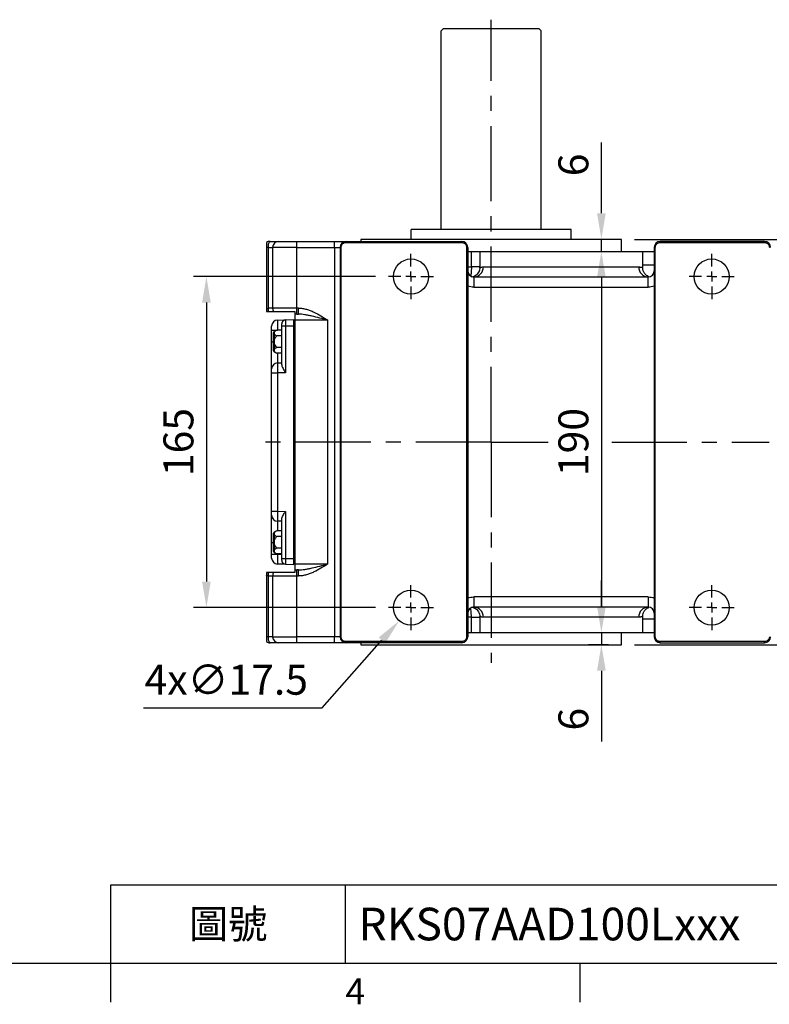
# Model space of a CAD drawing. Extents: x -46 to 1992, y -26 to 1274.
# Drawn here: x 614 to 988, y -21 to 470 of the extents above; entities that cross this region are included whole.
import ezdxf
from ezdxf.enums import TextEntityAlignment as Align

# ---------------------------------------------------------------- set-up
doc = ezdxf.new("R2010")
doc.units = 0
doc.header["$LTSCALE"] = 30
doc.linetypes.add('CENTER', pattern=[2, 1.25, -0.25, 0.25, -0.25])
doc.layers.get('0').update_dxf_attribs({"color": 3, "linetype": 'CONTINUOUS'})
doc.layers.get('Defpoints').update_dxf_attribs({"linetype": 'CONTINUOUS'})
for name, color, linetype in [('CEN', 2, 'CENTER'), ('DIM', 3, 'CONTINUOUS'), ('MAIN', 7, 'CONTINUOUS')]:
    doc.layers.add(name, color=color, linetype=linetype)
doc.styles.add('ATTDEF', font='txt')
doc.styles.get("Standard").update_dxf_attribs({"font": 'simplex.shx'})
doc.dimstyles.new('C', dxfattribs={"dimscale": 6.5, "dimtxt": 2.3, "dimasz": 2, "dimexe": 1, "dimexo": 1, "dimgap": 1, "dimtad": 1, "dimtoh": 1, "dimdec": 4, "dimdsep": 46, "dimtxsty": 'Standard', "dimcen": 0, "dimclrd": 256, "dimclre": 256, "dimclrt": 256, "dimadec": 0, "dimazin": 0, "dimtfac": 0.6, "dimtdec": 4, "dimtofl": 0, "dimtmove": 0, "dimatfit": 3, "dimfxl": 0, "dimtolj": 1, "dimarcsym": 0})
doc.dimstyles.new('L', dxfattribs={"dimscale": 6.5, "dimtxt": 2.3, "dimasz": 2, "dimexe": 1, "dimexo": 1, "dimgap": 1, "dimtad": 1, "dimdec": 3, "dimdsep": 46, "dimtxsty": 'Standard', "dimcen": 3, "dimclrd": 256, "dimclre": 256, "dimclrt": 256, "dimazin": 2, "dimtfac": 0.6, "dimtdec": 3, "dimtmove": 0, "dimatfit": 3, "dimfxl": 0, "dimtolj": 1, "dimarcsym": 0})

# ---------------------------------------------------------------- blocks, each defined once
blk = doc.blocks.new('GJA420')
at = {"color": 0}
for p, q in [((101.5, 6), (275, 6)), ((101.5, 0), (101.5, 6)), ((119.5, 0), (119.5, 6)), ((0, 0), (275, 0)), ((101.5, -3), (101.5, 0)), ((137.5, -3), (137.5, 0))]:
    blk.add_line(p, q, dxfattribs=at)
blk.add_text('4', height=2, dxfattribs=at).set_placement((119.5, -3.155))
at = {"color": 0, "insert": (110.5, 3), "char_height": 2.2, "width": 7, "attachment_point": 5}
blk.add_mtext('\\f標楷體|b0|i0|c136|p65;圖號', dxfattribs=at)
at = {"color": 4, "style": 'ATTDEF'}
blk.add_attdef('料號', text='', height=2.5, dxfattribs=at).set_placement((120.5, 3), align=Align.MIDDLE_LEFT)
for tag, p in [('比例', (200.5, 3)), ('版本', (236.5, 3))]:
    blk.add_attdef(tag, text='', height=2.5, dxfattribs=at).set_placement(p, align=Align.MIDDLE_CENTER)
blk = doc.blocks.new('SW_CENTERMARKSYMBOL_6')
at = {"layer": 'CEN', "color": 0}
for p, q in [((0, 1.67), (0, 3.75)), ((-1.67, 0), (-3.75, 0)), ((0, 0), (-0.83, 0)), ((0, 0), (0, 0.83)), ((0, 0), (0, -0.83)), ((0, 0), (0.83, 0)), ((1.67, 0), (3.75, 0)), ((0, -1.67), (0, -3.75))]:
    blk.add_line(p, q, dxfattribs=at)
blk = doc.blocks.new('SW_CENTERMARKSYMBOL_7')
at = {"layer": 'CEN', "color": 0}
for p, q in [((0, 1.67), (0, 3.75)), ((-1.67, 0), (-3.75, 0)), ((0, 0), (-0.83, 0)), ((0, 0), (0, 0.83)), ((0, 0), (0, -0.83)), ((0, 0), (0.83, 0)), ((1.67, 0), (3.75, 0)), ((0, -1.67), (0, -3.75))]:
    blk.add_line(p, q, dxfattribs=at)
blk = doc.blocks.new('SW_CENTERMARKSYMBOL_8')
at = {"layer": 'CEN', "color": 0}
for p, q in [((0, 1.67), (0, 3.75)), ((-1.67, 0), (-3.75, 0)), ((0, 0), (-0.83, 0)), ((0, 0), (0, 0.83)), ((0, 0), (0, -0.83)), ((0, 0), (0.83, 0)), ((1.67, 0), (3.75, 0)), ((0, -1.67), (0, -3.75))]:
    blk.add_line(p, q, dxfattribs=at)
blk = doc.blocks.new('SW_CENTERMARKSYMBOL_9')
at = {"layer": 'CEN', "color": 0}
for p, q in [((0, 1.67), (0, 3.75)), ((-1.67, 0), (-3.75, 0)), ((0, 0), (-0.83, 0)), ((0, 0), (0, 0.83)), ((0, 0), (0, -0.83)), ((0, 0), (0.83, 0)), ((1.67, 0), (3.75, 0)), ((0, -1.67), (0, -3.75))]:
    blk.add_line(p, q, dxfattribs=at)
blk = doc.blocks.new('*D16')
at = {"layer": 'Defpoints', "color": 0}
for p in [(798.16, 342.21), (707.41, 177.21), (798.16, 177.21)]:
    blk.add_point(p, dxfattribs=at)
at = {"layer": 'DIM', "lineweight": -2}
for p, q in [((791.66, 342.21), (700.91, 342.21)), ((707.41, 329.21), (707.41, 190.21)), ((791.66, 177.21), (700.91, 177.21))]:
    blk.add_line(p, q, dxfattribs=at)
at = {"layer": 'DIM'}
for points in [[(705.25, 329.21), (709.58, 329.21), (707.41, 342.21)], [(705.25, 190.21), (709.58, 190.21), (707.41, 177.21)]]:
    blk.add_solid(points, dxfattribs=at)
at = {"layer": 'DIM', "insert": (693.44, 259.71), "char_height": 14.95, "attachment_point": 5, "rotation": 90}
blk.add_mtext('\\A1;165', dxfattribs=at)
blk = doc.blocks.new('*D33')
at = {"layer": 'Defpoints', "color": 0}
for p in [(815.22, 183.75), (803.61, 170.66)]:
    blk.add_point(p, dxfattribs=at)
at = {"layer": 'DIM', "lineweight": -2}
for p, q in [((765.11, 127.29), (794.98, 160.94)), ((676.03, 127.29), (765.11, 127.29))]:
    blk.add_line(p, q, dxfattribs=at)
at = {"layer": 'DIM'}
blk.add_solid([(793.36, 162.38), (796.6, 159.5), (803.61, 170.66)], dxfattribs=at)
at = {"layer": 'DIM', "insert": (717.32, 141.26), "char_height": 14.95, "attachment_point": 5}
blk.add_mtext('\\A1;4x∅17.5', dxfattribs=at)
blk = doc.blocks.new('*D19')
at = {"layer": 'Defpoints', "color": 0}
for p in [(904.39, 360.71), (914.41, 360.71), (904.39, 354.71)]:
    blk.add_point(p, dxfattribs=at)
at = {"layer": 'DIM', "lineweight": -2}
for p, q in [((904.39, 373.71), (904.39, 408.96)), ((907.91, 360.71), (897.89, 360.71)), ((904.39, 354.71), (904.39, 360.71)), ((904.39, 341.71), (904.39, 328.71))]:
    blk.add_line(p, q, dxfattribs=at)
at = {"layer": 'DIM'}
for points in [[(902.23, 373.71), (906.56, 373.71), (904.39, 360.71)], [(902.23, 341.71), (906.56, 341.71), (904.39, 354.71)]]:
    blk.add_solid(points, dxfattribs=at)
at = {"layer": 'DIM', "insert": (890.42, 397.83), "char_height": 14.95, "attachment_point": 5, "rotation": 90}
blk.add_mtext('\\A1;6', dxfattribs=at)
blk = doc.blocks.new('*D20')
at = {"layer": 'Defpoints', "color": 0}
for p in [(904.39, 354.71), (904.39, 164.71), (904.39, 164.71)]:
    blk.add_point(p, dxfattribs=at)
at = {"layer": 'DIM', "lineweight": -2}
blk.add_line((904.39, 341.71), (904.39, 177.71), dxfattribs=at)
at = {"layer": 'DIM'}
for points in [[(902.23, 341.71), (906.56, 341.71), (904.39, 354.71)], [(902.23, 177.71), (906.56, 177.71), (904.39, 164.71)]]:
    blk.add_solid(points, dxfattribs=at)
at = {"layer": 'DIM', "insert": (890.42, 259.71), "char_height": 14.95, "attachment_point": 5, "rotation": 90}
blk.add_mtext('\\A1;190', dxfattribs=at)
blk = doc.blocks.new('*D21')
at = {"layer": 'Defpoints', "color": 0}
for p in [(904.39, 164.71), (904.39, 158.71), (914.41, 158.71)]:
    blk.add_point(p, dxfattribs=at)
at = {"layer": 'DIM', "lineweight": -2}
for p, q in [((904.39, 177.71), (904.39, 190.71)), ((904.39, 164.71), (904.39, 158.71)), ((907.91, 158.71), (897.89, 158.71)), ((904.39, 145.71), (904.39, 110.45))]:
    blk.add_line(p, q, dxfattribs=at)
at = {"layer": 'DIM'}
for points in [[(902.23, 177.71), (906.56, 177.71), (904.39, 164.71)], [(902.23, 145.71), (906.56, 145.71), (904.39, 158.71)]]:
    blk.add_solid(points, dxfattribs=at)
at = {"layer": 'DIM', "insert": (890.42, 121.58), "char_height": 14.95, "attachment_point": 5, "rotation": 90}
blk.add_mtext('\\A1;6', dxfattribs=at)
blk = doc.blocks.new('*D22')
at = {"layer": 'Defpoints', "color": 0}
for p in [(914.41, 360.71), (914.41, 158.71), (1017.33, 158.71)]:
    blk.add_point(p, dxfattribs=at)
at = {"layer": 'DIM', "lineweight": -2}
for p, q in [((920.91, 360.71), (1023.83, 360.71)), ((1017.33, 347.71), (1017.33, 171.71)), ((920.91, 158.71), (1023.83, 158.71))]:
    blk.add_line(p, q, dxfattribs=at)
at = {"layer": 'DIM'}
for points in [[(1015.16, 347.71), (1019.49, 347.71), (1017.33, 360.71)], [(1015.16, 171.71), (1019.49, 171.71), (1017.33, 158.71)]]:
    blk.add_solid(points, dxfattribs=at)
at = {"layer": 'DIM', "insert": (1003.35, 259.71), "char_height": 14.95, "attachment_point": 5, "rotation": 90}
blk.add_mtext('\\A1;202', dxfattribs=at)

msp = doc.modelspace()

# ---------------------------------------------------------------- linework, layer by layer
for p, q in [((889.39445, 360.70706), (889.39445, 364.33706)), ((834.74485, 159.68706), (834.74485, 160.23612)), ((834.74485, 160.23612), (834.74485, 159.68706))]:
    msp.add_line(p, q)
at = {"layer": 'CEN'}
for p, q in [((849.41485, 259.70706), (849.41485, 470.20959)), ((849.41485, 259.70706), (733.6815, 259.70706)), ((849.41485, 259.70706), (877.79099, 259.70706)), ((849.41485, 259.70706), (849.41485, 149.67827)), ((909.53134, 259.70706), (988.09612, 259.70706))]:
    msp.add_line(p, q, dxfattribs=at)
at = {"layer": 'MAIN'}
for p, q in [((825.41485, 465.70706), (824.41485, 464.70706)), ((824.41485, 365.70706), (824.41485, 464.70706)), ((873.41485, 465.70706), (825.41485, 465.70706)), ((874.41485, 464.70706), (873.41485, 465.70706)), ((874.41485, 365.70706), (874.41485, 464.70706)), ((809.43525, 365.30706), (809.43525, 360.70706)), ((809.43525, 364.33706), (809.43525, 360.70706)), ((888.99445, 365.70706), (809.83525, 365.70706)), ((889.39445, 360.70706), (889.39445, 365.30706)), ((737.41485, 359.17799), (737.41485, 356.72706)), ((752.43823, 356.72706), (752.43823, 359.72706)), ((752.43823, 359.72706), (771.24485, 359.72706)), ((771.24485, 356.72706), (771.24485, 359.72706)), ((777.05324, 359.72706), (777.05324, 359.17799)), ((777.05324, 359.72706), (834.74485, 359.72706)), ((777.05324, 359.17799), (834.74485, 359.17799)), ((784.41485, 360.70706), (784.41485, 359.72706)), ((914.41485, 360.70706), (784.41485, 360.70706)), ((834.74485, 359.17799), (834.74485, 359.72706)), ((914.41485, 354.70706), (914.41485, 360.70706)), ((933.74485, 359.72706), (933.74485, 359.17799)), ((985.74485, 359.72706), (933.74485, 359.72706)), ((933.74485, 359.17799), (985.74485, 359.17799)), ((985.74485, 359.72706), (985.74485, 359.17799)), ((738.29485, 356.72706), (737.41485, 356.72706)), ((737.41485, 356.72706), (737.41485, 326.11905)), ((738.29485, 356.72706), (740.44353, 356.72706)), ((738.29485, 326.45706), (738.29485, 356.72706)), ((752.43823, 356.72706), (740.44353, 356.72706)), ((740.44353, 356.72706), (740.44353, 326.45706)), ((752.43823, 326.45706), (752.43823, 356.72706)), ((752.43823, 356.72706), (771.24485, 356.72706)), ((771.24485, 356.72706), (774.14905, 356.72706)), ((771.24485, 356.72706), (771.24485, 162.68706)), ((774.6023, 356.72706), (774.14905, 356.72706)), ((774.14905, 356.72706), (774.14905, 162.68706)), ((774.6023, 162.68706), (774.6023, 356.72706)), ((837.19579, 356.72706), (837.74485, 356.72706)), ((837.19579, 356.72706), (837.19579, 162.68706)), ((837.74485, 356.72706), (837.74485, 162.68706)), ((837.74485, 354.70706), (839.54751, 354.70706)), ((839.54751, 347.05706), (839.54751, 354.70706)), ((839.54751, 354.70706), (843.76056, 354.70706)), ((843.76056, 354.70706), (843.76056, 346.63743)), ((843.76056, 354.70706), (925.04056, 354.70706)), ((925.04056, 346.63743), (925.04056, 354.70706)), ((925.04056, 354.70706), (930.74485, 354.70706)), ((930.74485, 356.72706), (931.29392, 356.72706)), ((930.74485, 356.72706), (930.74485, 162.68706)), ((931.29392, 162.68706), (931.29392, 356.72706)), ((837.74485, 347.05706), (839.54751, 347.05706)), ((843.76056, 347.05706), (839.54751, 347.05706)), ((843.74677, 346.35587), (843.76057, 346.72706)), ((843.76056, 346.72706), (843.8146, 346.74253)), ((843.76057, 346.72706), (843.76056, 346.72706)), ((845.52747, 346.97706), (922.99636, 346.97706)), ((925.04056, 347.97706), (930.74485, 347.97706)), ((840.74485, 341.97706), (840.74485, 336.89706)), ((840.74485, 341.97706), (927.74485, 341.97706)), ((841.51475, 342.554), (841.66461, 342.65686)), ((927.74485, 336.89706), (927.74485, 341.97706)), ((840.74485, 336.89706), (927.74485, 336.89706)), ((738.10598, 324.72706), (740.99235, 324.72706)), ((740.44353, 326.45706), (738.29485, 326.45706)), ((752.43823, 326.45706), (740.44353, 326.45706)), ((740.99235, 324.72706), (751.44485, 324.72706)), ((753.31801, 326.45706), (752.43823, 326.45706)), ((752.43823, 323.45706), (752.43823, 326.45706)), ((753.31801, 323.45706), (753.31801, 326.45706)), ((742.86632, 320.49551), (746.8925, 320.60094)), ((746.8925, 320.60094), (750.94485, 320.70706)), ((746.8925, 320.60094), (746.8925, 317.70706)), ((750.94485, 317.70706), (750.94485, 320.70706)), ((751.44485, 320.50706), (750.94485, 320.50706)), ((751.44485, 320.50706), (751.44485, 320.45706)), ((767.92485, 320.45706), (751.44485, 320.45706)), ((751.44485, 320.45706), (751.44485, 198.95706)), ((752.43823, 323.45706), (753.31801, 323.45706)), ((767.92485, 198.95706), (767.92485, 320.45706)), ((739.94485, 315.49723), (739.94485, 317.49654)), ((739.94485, 315.49723), (742.86632, 315.49723)), ((739.94485, 309.70706), (739.94485, 315.49723)), ((740.94485, 305.09573), (740.94485, 314.31838)), ((742.4578, 315.48056), (741.19485, 314.75139)), ((741.19485, 314.75139), (741.19485, 314.37085)), ((744.94485, 315.48056), (742.4578, 315.48056)), ((744.94485, 315.55165), (742.86632, 315.49723)), ((742.86632, 315.49723), (742.86632, 315.48056)), ((744.94485, 317.70706), (744.94485, 318.60163)), ((744.94485, 298.16898), (744.94485, 317.70706)), ((744.94485, 317.70706), (746.8925, 317.70706)), ((746.8925, 317.70706), (746.8925, 294.25977)), ((746.8925, 317.70706), (750.94485, 317.70706)), ((750.94485, 201.70706), (750.94485, 317.70706)), ((751.44485, 317.20706), (750.94485, 317.20706)), ((750.94485, 317.20706), (750.94485, 202.20706)), ((739.94485, 296.15366), (739.94485, 309.70706)), ((739.94485, 309.70706), (740.94485, 309.70706)), ((741.19485, 313.70351), (741.19485, 310.3744)), ((744.94485, 312.59381), (742.4578, 312.59381)), ((741.19485, 309.03972), (741.19485, 305.7106)), ((741.19485, 305.04326), (741.19485, 304.66272)), ((741.19485, 304.66272), (742.4578, 303.93355)), ((744.94485, 306.8203), (742.4578, 306.8203)), ((744.94485, 303.93355), (742.4578, 303.93355)), ((742.86632, 303.93355), (742.86632, 299.15263)), ((739.94485, 294.15434), (739.94485, 296.15366)), ((742.86632, 299.15263), (744.94485, 299.20706)), ((739.94485, 225.25977), (739.94485, 294.15434)), ((739.94485, 294.15434), (742.86632, 294.15434)), ((746.8925, 294.25977), (742.86632, 294.15434)), ((742.86632, 294.15434), (742.86632, 225.25977)), ((739.94485, 223.26046), (739.94485, 225.25977)), ((739.94485, 225.25977), (742.86632, 225.25977)), ((739.94485, 209.70706), (739.94485, 223.26046)), ((742.86632, 225.25977), (746.8925, 225.15434)), ((744.94485, 201.70706), (744.94485, 221.24513)), ((746.8925, 225.15434), (746.8925, 201.70706)), ((744.94485, 220.20706), (742.86632, 220.26148)), ((742.86632, 220.26148), (742.86632, 215.48056)), ((740.94485, 205.09573), (740.94485, 214.31838)), ((742.4578, 215.48056), (741.19485, 214.75139)), ((741.19485, 214.75139), (741.19485, 214.37085)), ((741.19485, 213.70351), (741.19485, 210.3744)), ((744.94485, 215.48056), (742.4578, 215.48056)), ((744.94485, 212.59381), (742.4578, 212.59381)), ((739.94485, 203.91689), (739.94485, 209.70706)), ((739.94485, 209.70706), (740.94485, 209.70706)), ((741.19485, 209.03972), (741.19485, 205.7106)), ((744.94485, 206.8203), (742.4578, 206.8203)), ((739.94485, 203.91689), (742.86632, 203.91689)), ((739.94485, 201.91757), (739.94485, 203.91689)), ((741.19485, 205.04326), (741.19485, 204.66272)), ((741.19485, 204.66272), (742.4578, 203.93355)), ((744.94485, 203.93355), (742.4578, 203.93355)), ((742.86632, 203.93355), (742.86632, 203.91689)), ((742.86632, 203.91689), (744.94485, 203.86246)), ((744.94485, 201.70706), (746.8925, 201.70706)), ((744.94485, 200.81249), (744.94485, 201.70706)), ((746.8925, 201.70706), (746.8925, 198.81317)), ((746.8925, 201.70706), (750.94485, 201.70706)), ((751.44485, 202.20706), (750.94485, 202.20706)), ((750.94485, 198.70706), (750.94485, 201.70706)), ((746.8925, 198.81317), (742.86632, 198.9186)), ((746.8925, 198.81317), (750.94485, 198.70706)), ((751.44485, 198.90706), (750.94485, 198.90706)), ((751.44485, 198.95706), (767.92485, 198.95706)), ((751.44485, 198.95706), (751.44485, 198.90706)), ((737.41485, 193.29507), (737.41485, 162.68706)), ((740.99235, 194.68706), (738.10598, 194.68706)), ((738.29485, 192.95706), (740.44353, 192.95706)), ((738.29485, 162.68706), (738.29485, 192.95706)), ((740.44353, 192.95706), (752.43823, 192.95706)), ((740.44353, 192.95706), (740.44353, 162.68706)), ((751.44485, 194.68706), (740.99235, 194.68706)), ((753.31801, 195.95706), (752.43823, 195.95706)), ((752.43823, 192.95706), (752.43823, 195.95706)), ((752.43823, 162.68706), (752.43823, 192.95706)), ((752.43823, 192.95706), (753.31801, 192.95706)), ((753.31801, 192.95706), (753.31801, 195.95706)), ((927.74485, 182.51706), (840.74485, 182.51706)), ((840.74485, 182.51706), (840.74485, 177.43706)), ((927.74485, 182.51706), (927.74485, 177.43706)), ((927.74485, 177.43706), (840.74485, 177.43706)), ((841.51475, 176.86011), (841.66461, 176.75725)), ((839.54751, 172.35706), (837.74485, 172.35706)), ((839.54751, 164.70706), (839.54751, 172.35706)), ((839.54751, 172.35706), (843.76056, 172.35706)), ((843.74677, 173.05824), (843.76057, 172.68705)), ((843.76056, 172.77575), (843.76056, 172.51179)), ((843.76056, 172.51179), (843.76056, 164.70706)), ((922.99636, 172.43706), (845.52747, 172.43706)), ((925.04056, 164.70706), (925.04056, 172.77575)), ((930.74485, 171.43706), (925.04056, 171.43706)), ((737.41485, 162.68706), (737.41485, 160.23612)), ((738.29485, 162.68706), (737.41485, 162.68706)), ((740.44353, 162.68706), (738.29485, 162.68706)), ((740.44353, 162.68706), (752.43823, 162.68706)), ((771.24485, 162.68706), (752.43823, 162.68706)), ((752.43823, 159.68706), (752.43823, 162.68706)), ((771.24485, 159.68706), (771.24485, 162.68706)), ((774.14905, 162.68706), (771.24485, 162.68706)), ((774.14905, 162.68706), (774.6023, 162.68706)), ((837.74485, 162.68706), (837.19579, 162.68706)), ((839.54751, 164.70706), (837.74485, 164.70706)), ((843.76056, 164.70706), (839.54751, 164.70706)), ((925.04056, 164.70706), (843.76056, 164.70706)), ((914.41485, 158.70706), (914.41485, 164.70706)), ((930.74485, 164.70706), (925.04056, 164.70706)), ((930.74485, 162.68706), (931.29392, 162.68706)), ((771.24485, 159.68706), (752.43823, 159.68706)), ((777.05324, 160.23612), (777.05324, 159.68706)), ((834.74485, 160.23612), (777.05324, 160.23612)), ((834.74485, 159.68706), (777.05324, 159.68706)), ((784.41485, 159.68706), (784.41485, 158.70706)), ((784.41485, 158.70706), (914.41485, 158.70706)), ((933.74485, 159.68706), (933.74485, 160.23612)), ((985.74485, 160.23612), (933.74485, 160.23612)), ((933.74485, 159.68706), (985.74485, 159.68706)), ((985.74485, 159.68706), (985.74485, 160.23612))]:
    msp.add_line(p, q, dxfattribs=at)
at = {"layer": 'MAIN', "flags": 128}
for points in [[(738.29485, 356.72706), (738.31119, 357.31233), (738.35956, 357.87511), (738.4381, 358.39377), (738.54381, 358.84838), (738.67262, 359.22146), (738.81957, 359.49869), (738.97903, 359.66941), (739.14485, 359.72706)], [(739.14485, 159.68706), (738.97903, 159.7447), (738.81957, 159.91542), (738.67262, 160.19265), (738.54381, 160.56574), (738.4381, 161.02035), (738.35956, 161.53901), (738.31119, 162.10179), (738.29485, 162.68706)]]:
    msp.add_lwpolyline(points, dxfattribs=at)
at = {"layer": 'MAIN'}
for centre in [(809.41485, 342.20706), (959.41485, 342.20706), (809.41485, 177.20706), (959.41485, 177.20706)]:
    msp.add_circle(centre, 8.75, dxfattribs=at)
for centre, radius, start, end in [((809.83525, 365.30706), 0.4, 90, 180), ((888.99445, 365.30706), 0.4, 0, 90), ((739.14485, 356.72706), 3, 90, 125.2164336), ((743.44287, 356.72772), 2.99934, 90.0126604, 180.0126548), ((777.10194, 356.77419), 2.95326, 90.9447254, 180.9145528), ((834.74485, 356.72706), 3, 0, 90), ((933.74485, 356.72706), 3, 90, 180), ((985.74485, 356.72706), 3, 0, 90), ((840.74485, 344.97706), 3, 180, 270), ((840.63369, 346.87073), 4.89493, 271.3012837, 1.2446987), ((839.14972, 346.88647), 4.81765, 331.5633047, 357.7041277), ((927.87393, 346.85447), 4.87912, 178.5602859, 268.4840147), ((927.74485, 344.97706), 3, 270, 0), ((839.10321, 346.95676), 4.89923, 278.738426, 313.9255433), ((838.97507, 346.8686), 4.94623, 283.0201777, 301.4543336), ((838.76057, 346.72706), 5, 288.9695789, 303.4244274), ((743.44443, 326.457), 3.0009, 179.9989089, 215.2029289), ((742.94485, 317.49654), 3, 91.5, 180), ((746.94485, 318.60163), 2, 91.5, 180), ((741.44485, 314.31838), 0.5, 120, 180), ((741.44485, 305.09573), 0.5, 180, 240), ((742.94485, 296.15366), 3, 91.5, 180), ((742.94485, 223.26046), 3, 180, 268.5), ((741.44485, 214.31838), 0.5, 120, 180), ((742.94485, 201.91757), 3, 180, 268.5), ((741.44485, 205.09573), 0.5, 180, 240), ((746.94485, 200.81249), 2, 180, 268.5), ((743.44443, 192.95711), 3.0009, 144.7970711, 180.0010911), ((840.74485, 174.43706), 3, 90, 180), ((839.1091, 172.47), 4.88584, 44.2426464, 81.3072557), ((838.97504, 172.54546), 4.9463, 58.4450763, 77.3306639), ((838.76057, 172.68705), 5, 56.5755726, 71.0304211), ((840.63369, 172.54339), 4.89493, 358.7553013, 88.6987163), ((927.87393, 172.55964), 4.87912, 91.5159853, 181.4397141), ((927.74485, 174.43706), 3, 0, 90), ((743.44287, 162.68639), 2.99934, 179.9873452, 269.9873396), ((777.10194, 162.63992), 2.95326, 179.0854472, 269.0552746), ((834.74485, 162.68706), 3, 270, 0), ((933.74485, 162.68706), 3, 180, 270), ((985.74485, 162.68706), 3, 270, 0), ((739.14485, 162.68706), 3, 234.7835664, 270)]:
    msp.add_arc(centre, radius, start, end, dxfattribs=at)
for centre, major_axis, start_param, end_param in [((742.94485, 315.49585), (-0.07852, 4.99966), 0.000164478, 1.570275572), ((742.94485, 294.15297), (-0.07852, 4.99966), 0.000164478, 1.570275572), ((742.94485, 225.26114), (0.07852, 4.99966), 1.571317081, 3.141428175), ((742.94485, 203.91826), (0.07852, 4.99966), 1.571317081, 3.141428175)]:
    msp.add_ellipse(centre, major_axis=major_axis, ratio=0.015699068, start_param=start_param, end_param=end_param, dxfattribs=at)
for points, knots in [([(739.14485, 359.72706), (740.3572, 359.72706), (741.42549, 359.72706), (742.96889, 359.72706), (743.40463, 359.72706), (743.4422, 359.72706)], [0, 0, 0, 0, 0.5, 0.5, 1, 1, 1, 1]), ([(743.4422, 359.72706), (743.51176, 359.72706), (744.49011, 359.72706), (747.84899, 359.72706), (750.09767, 359.72706), (752.43823, 359.72706)], [0, 0, 0, 0, 0.5, 0.5, 1, 1, 1, 1]), ([(771.24485, 359.72706), (771.32537, 359.72706), (771.48601, 359.72706), (771.72613, 359.72706), (771.9647, 359.72706), (772.20172, 359.72706), (772.43718, 359.72706), (772.67108, 359.72706), (772.90343, 359.72706), (773.37976, 359.72706), (774.07976, 359.72706), (774.93441, 359.72706), (775.68616, 359.72706), (776.19934, 359.72706), (776.53501, 359.72706), (776.745, 359.72706), (776.92206, 359.72706), (777.00941, 359.72706), (777.05324, 359.72706)], [0, 0, 0, 0, 0.030576429, 0.061004217, 0.091331822, 0.121608181, 0.151882483, 0.182203924, 0.212621474, 0.243183637, 0.371570283, 0.500023776, 0.628410436, 0.756863942, 0.817807504, 0.878382773, 0.93898276, 1, 1, 1, 1]), ([(774.6023, 356.72706), (774.6023, 356.88888), (774.61817, 357.04801), (774.68036, 357.36108), (774.72742, 357.51664), (774.85031, 357.81332), (774.92551, 357.95403), (775.10317, 358.22036), (775.20659, 358.34647), (775.43251, 358.57255), (775.55577, 358.67401), (775.82341, 358.85322), (775.96597, 358.92942), (776.40797, 359.11296), (776.72959, 359.17799), (777.05324, 359.17799)], [0, 0, 0, 0, 0.125, 0.125, 0.25, 0.25, 0.375, 0.375, 0.5, 0.5, 0.625, 0.625, 0.75, 0.75, 1, 1, 1, 1]), ([(834.74485, 359.17799), (834.90668, 359.17799), (835.06581, 359.16212), (835.37887, 359.09994), (835.53443, 359.05288), (835.83112, 358.92999), (835.97183, 358.85479), (836.23816, 358.67713), (836.36427, 358.57371), (836.59035, 358.34779), (836.69181, 358.22453), (836.87101, 357.95689), (836.94721, 357.81433), (837.13076, 357.37233), (837.19579, 357.05071), (837.19579, 356.72706)], [0, 0, 0, 0, 0.125, 0.125, 0.25, 0.25, 0.375, 0.375, 0.5, 0.5, 0.625, 0.625, 0.75, 0.75, 1, 1, 1, 1]), ([(931.29392, 356.72706), (931.29392, 356.88888), (931.30979, 357.04801), (931.37197, 357.36108), (931.41903, 357.51664), (931.54192, 357.81332), (931.61712, 357.95403), (931.79478, 358.22036), (931.8982, 358.34647), (932.12412, 358.57255), (932.24738, 358.67401), (932.51502, 358.85322), (932.65758, 358.92942), (933.09958, 359.11296), (933.4212, 359.17799), (933.74485, 359.17799)], [0, 0, 0, 0, 0.125, 0.125, 0.25, 0.25, 0.375, 0.375, 0.5, 0.5, 0.625, 0.625, 0.75, 0.75, 1, 1, 1, 1]), ([(985.74485, 359.17799), (985.90668, 359.17799), (986.06581, 359.16212), (986.37887, 359.09994), (986.53443, 359.05288), (986.83112, 358.92999), (986.97183, 358.85479), (987.23816, 358.67713), (987.36427, 358.57371), (987.59035, 358.34779), (987.69181, 358.22453), (987.87101, 357.95689), (987.94721, 357.81433), (988.13076, 357.37233), (988.19579, 357.05071), (988.19579, 356.72706)], [0, 0, 0, 0, 0.125, 0.125, 0.25, 0.25, 0.375, 0.375, 0.5, 0.5, 0.625, 0.625, 0.75, 0.75, 1, 1, 1, 1]), ([(839.54751, 347.05706), (839.54105, 346.46444), (839.52814, 345.27921), (839.42438, 343.75234), (839.31234, 342.76349), (839.23077, 342.52299), (839.21082, 342.46417)], [0, 0, 0, 0, 0.300859906, 0.601719811, 0.902579717, 1, 1, 1, 1]), ([(843.78811, 346.73498), (843.756, 346.33233), (843.69025, 345.50758), (843.20711, 344.32622), (842.46077, 343.25975), (841.76987, 342.75032), (841.42581, 342.49664)], [0, 0, 0, 0, 0.239267337, 0.490091081, 0.746077327, 1, 1, 1, 1]), ([(843.8146, 346.74253), (843.82812, 346.74674), (843.86763, 346.75905), (844.1779, 346.8349), (844.70939, 346.94363), (845.25428, 346.96589), (845.52747, 346.97706)], [0, 0, 0, 0, 0.147417006, 0.431081701, 0.714762787, 1, 1, 1, 1]), ([(922.99636, 346.97706), (923.05486, 346.97653), (923.17611, 346.97545), (923.3538, 346.96738), (923.53452, 346.95472), (923.71554, 346.93691), (923.89214, 346.91441), (924.07007, 346.88648), (924.23794, 346.85537), (924.39365, 346.82258), (924.57927, 346.77807), (924.76449, 346.72741), (924.90696, 346.68426), (924.9885, 346.65806), (925.03257, 346.64339), (925.03792, 346.64151), (925.04056, 346.64059)], [0, 0, 0, 0, 0.043814835, 0.090815762, 0.141005391, 0.194385864, 0.250958955, 0.308017812, 0.375701906, 0.437963631, 0.500226378, 0.631375564, 0.749362805, 0.834989595, 0.918533401, 1, 1, 1, 1]), ([(928.10824, 342.08652), (927.79572, 342.21577), (926.98201, 342.55228), (925.96434, 343.61054), (925.18226, 345.05362), (925.08698, 346.12076), (925.04056, 346.64059)], [0, 0, 0, 0, 0.17485886, 0.455271274, 0.734648987, 1, 1, 1, 1]), ([(737.41485, 326.11904), (737.41485, 325.86951), (737.41485, 325.62123), (737.41485, 325.15292), (737.41485, 324.93103), (737.41485, 324.72706)], [0, 0, 0, 0, 0.5, 0.5, 1, 1, 1, 1]), ([(738.29485, 326.45706), (738.28559, 326.40065), (738.26773, 326.29197), (738.24487, 326.13563), (738.22539, 325.99243), (738.20895, 325.86247), (738.19508, 325.74572), (738.18344, 325.64204), (738.16555, 325.47356), (738.14428, 325.24675), (738.12211, 324.97182), (738.11124, 324.80684), (738.10599, 324.72706)], [0, 0, 0, 0, 0.0918424425, 0.1769534137, 0.2553368518, 0.3269938522, 0.3919233136, 0.4501225307, 0.5015877439, 0.6782771502, 0.8444212913, 1, 1, 1, 1]), ([(751.44485, 324.72706), (751.44485, 324.52958), (751.44485, 324.35283), (751.44485, 324.0392), (751.44485, 323.9023), (751.44485, 323.68362), (751.44485, 323.59895), (751.44485, 323.48557), (751.44485, 323.45706), (751.44485, 323.45706)], [0, 0, 0, 0, 0.25, 0.25, 0.5, 0.5, 0.75, 0.75, 1, 1, 1, 1]), ([(753.31801, 326.45706), (753.99481, 326.45706), (754.66222, 326.4011), (755.9823, 326.20232), (756.63495, 326.05921), (757.92818, 325.70157), (758.56907, 325.48642), (759.81713, 325.00752), (760.42792, 324.74283), (763.43183, 323.32407), (765.67739, 321.88902), (767.92485, 320.45706)], [0, 0, 0, 0, 0.125, 0.125, 0.25, 0.25, 0.375, 0.375, 0.5, 0.5, 1, 1, 1, 1]), ([(751.44485, 323.45706), (751.44485, 323.45706), (751.44485, 323.39234), (751.44485, 323.21782), (751.44485, 323.14643), (751.44485, 322.97689), (751.44485, 322.87857), (751.44485, 322.65594), (751.44485, 322.53148), (751.44485, 322.24936), (751.44485, 322.09134), (751.44485, 321.73055), (751.44485, 321.52725), (751.44485, 321.16836), (751.44485, 321.03688), (751.44485, 320.75857), (751.44485, 320.60861), (751.44485, 320.45706)], [0, 0, 0, 0, 0.25, 0.25, 0.375, 0.375, 0.5, 0.5, 0.625, 0.625, 0.75, 0.75, 0.875, 0.875, 0.9375, 0.9375, 1, 1, 1, 1]), ([(767.92485, 320.45706), (766.57265, 320.81515), (765.2222, 321.17304), (762.59168, 321.85258), (761.313, 322.17431), (759.46892, 322.59994), (758.86612, 322.73229), (757.68214, 322.97174), (757.09786, 323.07931), (755.39922, 323.34755), (754.33718, 323.45706), (753.31801, 323.45706)], [0, 0, 0, 0, 0.25, 0.25, 0.5, 0.5, 0.625, 0.625, 0.75, 0.75, 1, 1, 1, 1]), ([(741.19485, 314.37085), (741.16961, 314.31577), (741.15463, 314.26038), (741.13482, 314.14929), (741.13035, 314.09357), (741.13026, 313.92602), (741.14457, 313.81324), (741.19485, 313.70351)], [0, 0, 0, 0, 0.25, 0.25, 0.5, 0.5, 1, 1, 1, 1]), ([(742.4578, 315.48056), (742.1754, 315.31751), (741.91476, 315.14731), (741.58363, 314.87232), (741.48341, 314.77732), (741.3119, 314.57779), (741.24285, 314.47559), (741.19485, 314.37085)], [0, 0, 0, 0, 0.5, 0.5, 0.75, 0.75, 1, 1, 1, 1]), ([(741.19485, 310.3744), (741.16961, 310.26424), (741.15463, 310.15345), (741.13482, 309.93126), (741.13035, 309.81983), (741.13026, 309.48473), (741.14457, 309.25916), (741.19485, 309.03972)], [0, 0, 0, 0, 0.25, 0.25, 0.5, 0.5, 1, 1, 1, 1]), ([(741.19485, 313.70351), (741.2429, 313.59867), (741.31277, 313.49566), (741.48149, 313.29919), (741.58084, 313.20457), (741.91227, 312.92873), (742.17559, 312.75674), (742.4578, 312.59381)], [0, 0, 0, 0, 0.25, 0.25, 0.5, 0.5, 1, 1, 1, 1]), ([(742.4578, 312.59381), (742.31828, 312.4327), (742.18335, 312.26692), (741.92624, 311.92244), (741.80389, 311.74328), (741.58249, 311.37531), (741.48277, 311.18573), (741.31318, 310.79136), (741.24293, 310.58423), (741.19485, 310.3744)], [0, 0, 0, 0, 0.25, 0.25, 0.5, 0.5, 0.75, 0.75, 1, 1, 1, 1]), ([(741.19485, 305.7106), (741.16961, 305.65552), (741.15463, 305.60013), (741.13482, 305.48903), (741.13035, 305.43332), (741.13026, 305.26576), (741.14457, 305.15298), (741.19485, 305.04326)], [0, 0, 0, 0, 0.25, 0.25, 0.5, 0.5, 1, 1, 1, 1]), ([(741.19485, 309.03972), (741.24279, 308.83054), (741.3127, 308.62392), (741.48291, 308.228), (741.58269, 308.03851), (741.91369, 307.4883), (742.17801, 307.14338), (742.4578, 306.8203)], [0, 0, 0, 0, 0.25, 0.25, 0.5, 0.5, 1, 1, 1, 1]), ([(742.4578, 306.8203), (742.1754, 306.65726), (741.91476, 306.48705), (741.58363, 306.21206), (741.48341, 306.11706), (741.3119, 305.91754), (741.24285, 305.81534), (741.19485, 305.7106)], [0, 0, 0, 0, 0.5, 0.5, 0.75, 0.75, 1, 1, 1, 1]), ([(741.19485, 305.04326), (741.2429, 304.93841), (741.31277, 304.8354), (741.48149, 304.63894), (741.58084, 304.54432), (741.91227, 304.26848), (742.17559, 304.09649), (742.4578, 303.93355)], [0, 0, 0, 0, 0.25, 0.25, 0.5, 0.5, 1, 1, 1, 1]), ([(744.94485, 298.16898), (744.94485, 298.04002), (744.9655, 297.9036), (745.03666, 297.61607), (745.08794, 297.46361), (745.27258, 296.99725), (745.43552, 296.67274), (745.8086, 295.9959), (746.01273, 295.65534), (746.33356, 295.1373), (746.44305, 294.96343), (746.66595, 294.61268), (746.77984, 294.43507), (746.8925, 294.25977)], [0, 0, 0, 0, 0.125, 0.125, 0.25, 0.25, 0.5, 0.5, 0.75, 0.75, 0.875, 0.875, 1, 1, 1, 1]), ([(744.94485, 221.24513), (744.94485, 221.37409), (744.9655, 221.51051), (745.03666, 221.79804), (745.08794, 221.9505), (745.27258, 222.41686), (745.43552, 222.74138), (745.8086, 223.41821), (746.01273, 223.75877), (746.33356, 224.27682), (746.44305, 224.45068), (746.66595, 224.80143), (746.77984, 224.97904), (746.8925, 225.15434)], [0, 0, 0, 0, 0.125, 0.125, 0.25, 0.25, 0.5, 0.5, 0.75, 0.75, 0.875, 0.875, 1, 1, 1, 1]), ([(741.19485, 214.37085), (741.16961, 214.31577), (741.15463, 214.26038), (741.13482, 214.14929), (741.13035, 214.09357), (741.13026, 213.92602), (741.14457, 213.81324), (741.19485, 213.70351)], [0, 0, 0, 0, 0.25, 0.25, 0.5, 0.5, 1, 1, 1, 1]), ([(742.4578, 215.48056), (742.1754, 215.31751), (741.91476, 215.14731), (741.58363, 214.87232), (741.48341, 214.77732), (741.3119, 214.57779), (741.24285, 214.47559), (741.19485, 214.37085)], [0, 0, 0, 0, 0.5, 0.5, 0.75, 0.75, 1, 1, 1, 1]), ([(741.19485, 213.70351), (741.2429, 213.59867), (741.31277, 213.49566), (741.48149, 213.29919), (741.58084, 213.20457), (741.91227, 212.92873), (742.17559, 212.75674), (742.4578, 212.59381)], [0, 0, 0, 0, 0.25, 0.25, 0.5, 0.5, 1, 1, 1, 1]), ([(742.4578, 212.59381), (742.31828, 212.4327), (742.18335, 212.26692), (741.92624, 211.92244), (741.80389, 211.74328), (741.58249, 211.37531), (741.48277, 211.18573), (741.31318, 210.79136), (741.24293, 210.58423), (741.19485, 210.3744)], [0, 0, 0, 0, 0.25, 0.25, 0.5, 0.5, 0.75, 0.75, 1, 1, 1, 1]), ([(741.19485, 210.3744), (741.16961, 210.26424), (741.15463, 210.15345), (741.13482, 209.93126), (741.13035, 209.81983), (741.13026, 209.48473), (741.14457, 209.25916), (741.19485, 209.03972)], [0, 0, 0, 0, 0.25, 0.25, 0.5, 0.5, 1, 1, 1, 1]), ([(741.19485, 209.03972), (741.24279, 208.83054), (741.3127, 208.62392), (741.48291, 208.228), (741.58269, 208.03851), (741.91369, 207.4883), (742.17801, 207.14338), (742.4578, 206.8203)], [0, 0, 0, 0, 0.25, 0.25, 0.5, 0.5, 1, 1, 1, 1]), ([(742.4578, 206.8203), (742.1754, 206.65726), (741.91476, 206.48705), (741.58363, 206.21206), (741.48341, 206.11706), (741.3119, 205.91754), (741.24285, 205.81534), (741.19485, 205.7106)], [0, 0, 0, 0, 0.5, 0.5, 0.75, 0.75, 1, 1, 1, 1]), ([(741.19485, 205.7106), (741.16961, 205.65552), (741.15463, 205.60013), (741.13482, 205.48903), (741.13035, 205.43332), (741.13026, 205.26576), (741.14457, 205.15298), (741.19485, 205.04326)], [0, 0, 0, 0, 0.25, 0.25, 0.5, 0.5, 1, 1, 1, 1]), ([(741.19485, 205.04326), (741.2429, 204.93841), (741.31277, 204.8354), (741.48149, 204.63894), (741.58084, 204.54432), (741.91227, 204.26848), (742.17559, 204.09649), (742.4578, 203.93355)], [0, 0, 0, 0, 0.25, 0.25, 0.5, 0.5, 1, 1, 1, 1]), ([(751.44485, 198.95706), (751.44485, 198.80499), (751.44485, 198.65814), (751.44485, 198.37605), (751.44485, 198.24739), (751.44485, 198.00569), (751.44485, 197.89407), (751.44485, 197.68781), (751.44485, 197.59221), (751.44485, 197.32157), (751.44485, 197.16372), (751.44485, 196.8827), (751.44485, 196.75857), (751.44485, 196.53636), (751.44485, 196.43812), (751.44485, 196.26813), (751.44485, 196.1966), (751.44485, 196.02177), (751.44485, 195.95706), (751.44485, 195.95706)], [0, 0, 0, 0, 0.0625, 0.0625, 0.125, 0.125, 0.1875, 0.1875, 0.25, 0.25, 0.375, 0.375, 0.5, 0.5, 0.625, 0.625, 0.75, 0.75, 1, 1, 1, 1]), ([(753.31801, 195.95706), (754.33718, 195.95706), (755.39922, 196.06657), (757.09786, 196.3348), (757.68214, 196.44237), (758.86612, 196.68182), (759.46892, 196.81417), (761.313, 197.2398), (762.59168, 197.56153), (765.2222, 198.24107), (766.57265, 198.59897), (767.92485, 198.95706)], [0, 0, 0, 0, 0.25, 0.25, 0.375, 0.375, 0.5, 0.5, 0.75, 0.75, 1, 1, 1, 1]), ([(767.92485, 198.95706), (765.67739, 197.52509), (763.43183, 196.09004), (760.42792, 194.67128), (759.81713, 194.40659), (758.56907, 193.92769), (757.92818, 193.71254), (756.63495, 193.3549), (755.9823, 193.21179), (754.66222, 193.01301), (753.99481, 192.95706), (753.31801, 192.95706)], [0, 0, 0, 0, 0.5, 0.5, 0.625, 0.625, 0.75, 0.75, 0.875, 0.875, 1, 1, 1, 1]), ([(737.41485, 194.68706), (737.41485, 194.48281), (737.41485, 194.26305), (737.41485, 193.79146), (737.41485, 193.54499), (737.41485, 193.29507)], [0, 0, 0, 0, 0.5, 0.5, 1, 1, 1, 1]), ([(738.29485, 192.95706), (738.23771, 192.97813), (738.12764, 193.01872), (737.97275, 193.07691), (737.8331, 193.13016), (737.70844, 193.17847), (737.5982, 193.22182), (737.50156, 193.26027), (737.44254, 193.28396), (737.41485, 193.29507)], [0, 0, 0, 0, 0.183350493, 0.353202808, 0.509556882, 0.652412895, 0.781771347, 0.897633185, 1, 1, 1, 1]), ([(738.10599, 194.68706), (738.10901, 194.64021), (738.11518, 194.54457), (738.12641, 194.39134), (738.13955, 194.22722), (738.15506, 194.05172), (738.17433, 193.85393), (738.20097, 193.61383), (738.2388, 193.31017), (738.27498, 193.08226), (738.29485, 192.95706)], [0, 0, 0, 0, 0.092096673, 0.188006927, 0.287724497, 0.391245077, 0.498566943, 0.629092576, 0.796245393, 1, 1, 1, 1]), ([(751.44485, 195.95706), (751.44485, 195.95706), (751.44485, 195.92854), (751.44485, 195.8163), (751.44485, 195.73115), (751.44485, 195.51273), (751.44485, 195.37759), (751.44485, 195.062), (751.44485, 194.88453), (751.44485, 194.68706)], [0, 0, 0, 0, 0.25, 0.25, 0.5, 0.5, 0.75, 0.75, 1, 1, 1, 1]), ([(839.54751, 172.35706), (839.54105, 172.94969), (839.52815, 174.13496), (839.42437, 175.66153), (839.31265, 176.64883), (839.23145, 176.88862), (839.21186, 176.94649)], [0, 0, 0, 0, 0.30137817, 0.60275634, 0.90413451, 1, 1, 1, 1]), ([(841.42581, 176.91747), (841.76987, 176.66379), (842.46077, 176.15436), (843.20711, 175.08789), (843.69025, 173.90653), (843.756, 173.08178), (843.78811, 172.67913)], [0, 0, 0, 0, 0.253922673, 0.509908919, 0.760732663, 1, 1, 1, 1]), ([(925.04056, 172.77352), (925.08698, 173.29335), (925.18226, 174.36049), (925.96434, 175.80357), (926.98201, 176.86183), (927.79572, 177.19834), (928.10824, 177.32759)], [0, 0, 0, 0, 0.265351013, 0.544728726, 0.82514114, 1, 1, 1, 1]), ([(845.52747, 172.43706), (845.47586, 172.43743), (845.36949, 172.43821), (845.21463, 172.44409), (845.05871, 172.45333), (844.90387, 172.46634), (844.7531, 172.48285), (844.6, 172.50371), (844.45477, 172.52723), (844.31973, 172.55202), (844.17159, 172.58279), (844.02469, 172.61672), (843.89839, 172.64788), (843.81607, 172.67013), (843.76883, 172.68426), (843.76326, 172.68614), (843.76056, 172.68705)], [0, 0, 0, 0, 0.044687216, 0.09209902, 0.142237068, 0.195102756, 0.250697275, 0.307196423, 0.375441536, 0.437729684, 0.500018106, 0.611514685, 0.717257531, 0.817249949, 0.911495869, 1, 1, 1, 1]), ([(925.04056, 172.77352), (925.03962, 172.7732), (925.03773, 172.77253), (925.02223, 172.76726), (924.99693, 172.75888), (924.96047, 172.74705), (924.89388, 172.72597), (924.76703, 172.68663), (924.58278, 172.63659), (924.39365, 172.59216), (924.24229, 172.55959), (924.07508, 172.52815), (923.86273, 172.49497), (923.60431, 172.4644), (923.30501, 172.44178), (923.09534, 172.43857), (922.99636, 172.43706)], [0, 0, 0, 0, 0.0486322428, 0.0980113495, 0.1481386267, 0.199015323, 0.2506426327, 0.3637875771, 0.4997787347, 0.5620403138, 0.6243033261, 0.6866287531, 0.7490464934, 0.8415579273, 0.9252058047, 1, 1, 1, 1]), ([(777.05324, 160.23612), (776.89141, 160.23612), (776.73229, 160.25199), (776.41922, 160.31417), (776.26366, 160.36124), (775.96698, 160.48412), (775.82626, 160.55932), (775.55994, 160.73699), (775.43383, 160.8404), (775.20775, 161.06632), (775.10629, 161.18959), (774.92708, 161.45723), (774.85088, 161.59978), (774.66734, 162.04179), (774.6023, 162.3634), (774.6023, 162.68706)], [0, 0, 0, 0, 0.125, 0.125, 0.25, 0.25, 0.375, 0.375, 0.5, 0.5, 0.625, 0.625, 0.75, 0.75, 1, 1, 1, 1]), ([(837.19579, 162.68706), (837.19579, 162.52523), (837.17992, 162.3661), (837.11774, 162.05303), (837.07067, 161.89747), (836.94779, 161.60079), (836.87259, 161.46008), (836.69492, 161.19375), (836.59151, 161.06764), (836.36559, 160.84156), (836.24232, 160.7401), (835.97468, 160.5609), (835.83213, 160.4847), (835.39012, 160.30115), (835.06851, 160.23612), (834.74485, 160.23612)], [0, 0, 0, 0, 0.125, 0.125, 0.25, 0.25, 0.375, 0.375, 0.5, 0.5, 0.625, 0.625, 0.75, 0.75, 1, 1, 1, 1]), ([(933.74485, 160.23612), (933.58303, 160.23612), (933.4239, 160.25199), (933.11083, 160.31417), (932.95527, 160.36124), (932.65859, 160.48412), (932.51788, 160.55932), (932.25155, 160.73699), (932.12544, 160.8404), (931.89936, 161.06632), (931.7979, 161.18959), (931.61869, 161.45723), (931.54249, 161.59978), (931.35895, 162.04179), (931.29392, 162.3634), (931.29392, 162.68706)], [0, 0, 0, 0, 0.125, 0.125, 0.25, 0.25, 0.375, 0.375, 0.5, 0.5, 0.625, 0.625, 0.75, 0.75, 1, 1, 1, 1]), ([(988.19579, 162.68706), (988.19579, 162.52523), (988.17992, 162.3661), (988.11774, 162.05303), (988.07067, 161.89747), (987.94779, 161.60079), (987.87259, 161.46008), (987.69492, 161.19375), (987.59151, 161.06764), (987.36559, 160.84156), (987.24232, 160.7401), (986.97468, 160.5609), (986.83213, 160.4847), (986.39012, 160.30115), (986.06851, 160.23612), (985.74485, 160.23612)], [0, 0, 0, 0, 0.125, 0.125, 0.25, 0.25, 0.375, 0.375, 0.5, 0.5, 0.625, 0.625, 0.75, 0.75, 1, 1, 1, 1]), ([(743.4422, 159.68706), (743.43908, 159.68706), (743.43284, 159.68706), (743.4125, 159.68706), (743.38414, 159.68706), (743.34696, 159.68706), (743.30119, 159.68706), (743.24676, 159.68706), (743.18368, 159.68706), (743.03616, 159.68706), (742.74558, 159.68706), (742.21739, 159.68706), (741.56856, 159.68706), (740.94309, 159.68706), (740.41044, 159.68706), (740.0036, 159.68706), (739.58225, 159.68706), (739.29096, 159.68706), (739.14485, 159.68706)], [0, 0, 0, 0, 0.030644296, 0.061152575, 0.091569096, 0.121938521, 0.152305717, 0.182715562, 0.213212746, 0.243841577, 0.371896033, 0.50002168, 0.628076147, 0.756201807, 0.817291043, 0.878048137, 0.93883173, 1, 1, 1, 1]), ([(752.43823, 159.68706), (750.09767, 159.68706), (747.84899, 159.68706), (744.49011, 159.68706), (743.51176, 159.68706), (743.4422, 159.68706)], [0, 0, 0, 0, 0.5, 0.5, 1, 1, 1, 1]), ([(777.05324, 159.68706), (777.03216, 159.68706), (776.9901, 159.68706), (776.91554, 159.68706), (776.83278, 159.68706), (776.74102, 159.68706), (776.64045, 159.68706), (776.53105, 159.68706), (776.41279, 159.68706), (776.15053, 159.68706), (775.68621, 159.68706), (774.93471, 159.68706), (774.07988, 159.68706), (773.30604, 159.68706), (772.67315, 159.68706), (772.20269, 159.68706), (771.72588, 159.68706), (771.40556, 159.68706), (771.24485, 159.68706)], [0, 0, 0, 0, 0.030576429, 0.061004217, 0.091331822, 0.121608181, 0.151882483, 0.182203924, 0.212621474, 0.243183637, 0.371570283, 0.500023776, 0.628410436, 0.756863942, 0.817807504, 0.878382773, 0.93898276, 1, 1, 1, 1])]:
    msp.add_open_spline(points, degree=3, knots=knots, dxfattribs=at)
for points in [[(840.74485, 336.89706), (839.71723, 336.89706), (838.69902, 337.09308), (837.74485, 337.47463)], [(930.74485, 337.47463), (929.79068, 337.09308), (928.77248, 336.89706), (927.74485, 336.89706)], [(737.41484, 326.11904), (737.68842, 326.22891), (737.98177, 326.34203), (738.29485, 326.45706)], [(737.41485, 324.72706), (737.62916, 324.72706), (737.85898, 324.72706), (738.10598, 324.72706)], [(752.43823, 323.45706), (752.10614, 323.45706), (751.77491, 323.45706), (751.44485, 323.45706)], [(738.10598, 194.68706), (737.85898, 194.68706), (737.62916, 194.68706), (737.41485, 194.68706)], [(751.44485, 195.95706), (751.77491, 195.95706), (752.10614, 195.95706), (752.43823, 195.95706)], [(837.74485, 181.93948), (838.69902, 182.32103), (839.71723, 182.51706), (840.74485, 182.51706)], [(927.74485, 182.51706), (928.77248, 182.51706), (929.79068, 182.32103), (930.74485, 181.93948)]]:
    msp.add_open_spline(points, degree=3, dxfattribs=at)

# ---------------------------------------------------------------- block references
at = {"layer": 'CEN', "xscale": 3, "yscale": 3, "zscale": 3}
for name, p in [('SW_CENTERMARKSYMBOL_6', (809.41485, 342.20706)), ('SW_CENTERMARKSYMBOL_7', (959.41485, 342.20706)), ('SW_CENTERMARKSYMBOL_9', (809.41485, 177.20706)), ('SW_CENTERMARKSYMBOL_8', (959.41485, 177.20706))]:
    msp.add_blockref(name, p, dxfattribs=at)
at = {"layer": 'DIM'}
ref = msp.add_blockref('GJA420', (0, 0), dxfattribs=dict(at, xscale=6.5, yscale=6.5, zscale=6.5))
ref.add_attrib('料號', 'RKS07AAD100Lxxx', dxfattribs={"layer": '0', "color": 4, "height": 16.25, "style": 'ATTDEF'}).set_placement((783.25, 19.5), align=Align.MIDDLE_LEFT)

# ---------------------------------------------------------------- dimensions: what is measured, and where the dimension line sits
for base, p1, p2, angle, picture, middle in [((904.39369, 360.70706), (904.39369, 354.70706), (914.41485, 360.70706), 90, '*D19', (904.39369, 397.83444)), ((707.41485, 177.20706), (798.16485, 342.20706), (798.16485, 177.20706), 270, '*D16', (707.41485, 259.70706)), ((904.39369, 158.70706), (904.39369, 164.70706), (914.41485, 158.70706), 270, '*D21', (904.39369, 121.57968))]:
    dim = msp.add_linear_dim(base=base, p1=p1, p2=p2, angle=angle, dimstyle='L', dxfattribs=at)
    dim.commit()
    dim.dimension.update_dxf_attribs({"geometry": picture, "text_midpoint": middle, "dimtype": 160})
for base, p1, p2, picture, middle in [((1017.32699, 158.70706), (914.41485, 360.70706), (914.41485, 158.70706), '*D22', (1003.35199, 259.70706)), ((904.39369, 164.70706), (904.39369, 354.70706), (904.39369, 164.70706), '*D20', (890.41869, 259.70706))]:
    dim = msp.add_linear_dim(base=base, p1=p1, p2=p2, angle=90, dimstyle='L', dxfattribs=at)
    dim.commit()
    dim.dimension.update_dxf_attribs({"geometry": picture, "text_midpoint": middle})
dim = msp.add_diameter_dim_2p(p1=(815.223, 183.75137), p2=(803.60671, 170.66275), text='4x<>', dimstyle='C', dxfattribs=at)
dim.commit()
dim.dimension.update_dxf_attribs({"geometry": '*D33', "text_midpoint": (717.32164, 127.28906), "dimtype": 163})

doc.saveas('drawing.dxf')
